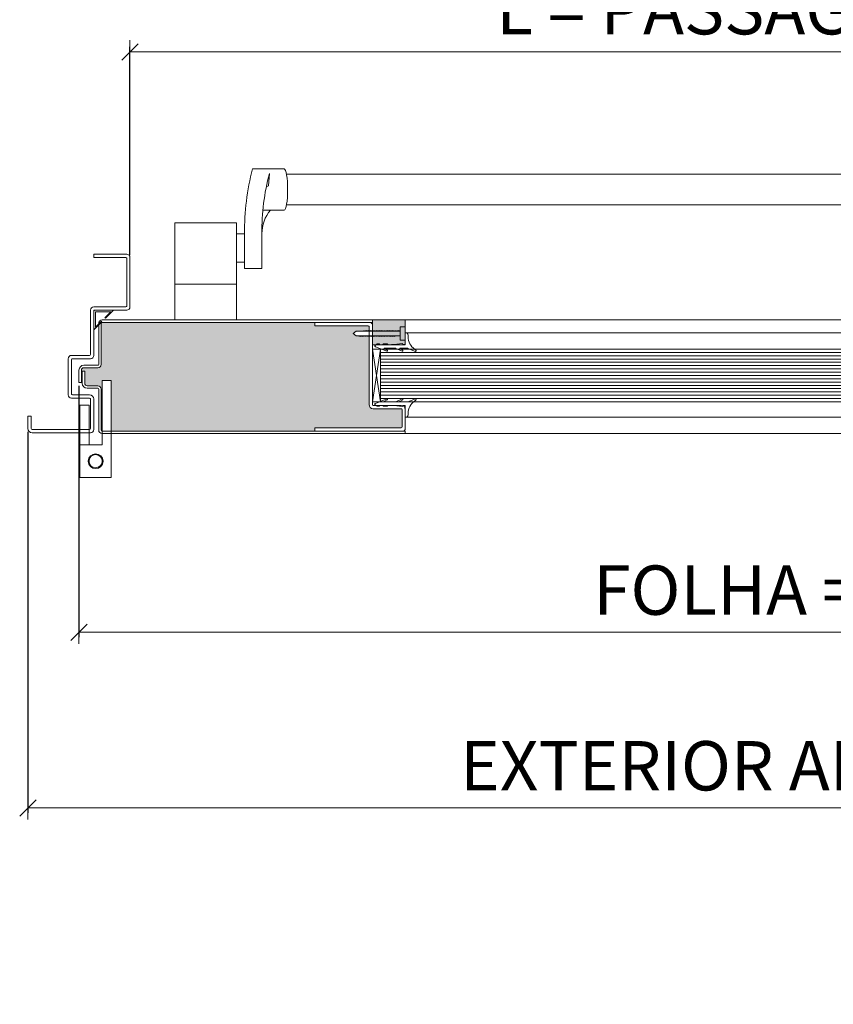
# Model space of a CAD drawing. Units: centimetres. Extents: x 3405 to 19626, y 6429 to 14206.
# Drawn here: x 4810 to 5304, y 9026 to 9624 of the extents above; entities that cross this region are included whole.
import ezdxf

# ---------------------------------------------------------------- set-up
doc = ezdxf.new("R2010")
doc.units = ezdxf.units.CM
doc.layers.get('0').update_dxf_attribs({"lineweight": 0})
doc.layers.get('Defpoints').update_dxf_attribs({"lineweight": 0})
for name, color, linetype, lineweight in [('00', 7, 'Continuous', 0), ('TRIA_Acessórios', 250, 'Continuous', 0), ('TRIA_Aro + Folha', 7, 'Continuous', 0), ('TRIA_Cotas', 251, 'Continuous', 0), ('TRIA_Fixação', 251, 'Continuous', 0), ('TRIA_Tramas', 251, 'Continuous', 0), ('TRIA_Vedações', 251, 'Continuous', 0), ('TRIA_Vidro', 252, 'Continuous', 0)]:
    doc.layers.add(name, color=color, linetype=linetype, lineweight=lineweight)
doc.styles.add('01', font='swisscl.ttf', dxfattribs={"height": 30})
doc.dimstyles.new('Cotas 1-20$0', dxfattribs={"dimtxt": 30, "dimasz": 10, "dimexe": 3, "dimexo": 2, "dimgap": 10, "dimtad": 1, "dimdec": 0, "dimzin": 0, "dimdsep": 46, "dimtxsty": '01', "dimblk": 'OBLIQUE', "dimcen": 0, "dimclrd": 256, "dimclre": 256, "dimclrt": 256, "dimadec": 0, "dimazin": 0, "dimtfac": 1, "dimtdec": 0, "dimtofl": 0, "dimtmove": 0, "dimatfit": 3, "dimldrblk": 'OBLIQUE', "dimfxl": 1, "dimtolj": 1, "dimtzin": 0, "dimlwd": -1, "dimarcsym": 0})

# ---------------------------------------------------------------- blocks, each defined once
blk = doc.blocks.new('_OBLIQUE')
at = {"linetype": 'Continuous'}
blk.add_line((0, -0.707), (0, 0.707), dxfattribs=at)
at = {"color": 0, "linetype": 'ByBlock'}
blk.add_line((-0.5, -0.5), (0.5, 0.5), dxfattribs=at)
blk = doc.blocks.new('*D59')
at = {"layer": 'Defpoints', "color": 0}
for p in [(5712.5, 9604.56), (4877.22, 9479.16), (5712.5, 9479.16)]:
    blk.add_point(p, dxfattribs=at)
at = {"layer": 'TRIA_Cotas', "lineweight": -2}
for p, q in [((4877.22, 9481.16), (4877.22, 9607.56)), ((5712.5, 9481.16), (5712.5, 9607.56))]:
    blk.add_line(p, q, dxfattribs=at)
at = {"layer": 'TRIA_Cotas'}
blk.add_line((4877.22, 9604.56), (5712.5, 9604.56), dxfattribs=at)
at = {"layer": 'TRIA_Cotas', "xscale": 10, "yscale": 10, "zscale": 10, "rotation": 180}
blk.add_blockref('_OBLIQUE', (4877.22, 9604.56), dxfattribs=at)
at = {"layer": 'TRIA_Cotas', "xscale": 10, "yscale": 10, "zscale": 10}
blk.add_blockref('_OBLIQUE', (5712.5, 9604.56), dxfattribs=at)
at = {"layer": 'TRIA_Cotas', "insert": (5294.86, 9630.21), "char_height": 30, "attachment_point": 5, "style": '01'}
blk.add_mtext('\\A1;L = PASSAGEM LIVRE', dxfattribs=at)
blk = doc.blocks.new('*D60')
at = {"layer": 'Defpoints', "color": 0}
for p in [(4846.22, 9403.66), (5750.72, 9375.66), (5750.72, 9251.92)]:
    blk.add_point(p, dxfattribs=at)
at = {"layer": 'TRIA_Cotas', "lineweight": -2}
for p, q in [((4846.22, 9401.66), (4846.22, 9248.92)), ((5750.72, 9373.66), (5750.72, 9248.92))]:
    blk.add_line(p, q, dxfattribs=at)
at = {"layer": 'TRIA_Cotas'}
blk.add_line((4846.22, 9251.92), (5750.72, 9251.92), dxfattribs=at)
at = {"layer": 'TRIA_Cotas', "xscale": 10, "yscale": 10, "zscale": 10, "rotation": 180}
blk.add_blockref('_OBLIQUE', (4846.22, 9251.92), dxfattribs=at)
at = {"layer": 'TRIA_Cotas', "xscale": 10, "yscale": 10, "zscale": 10}
blk.add_blockref('_OBLIQUE', (5750.72, 9251.92), dxfattribs=at)
at = {"layer": 'TRIA_Cotas', "insert": (5298.47, 9277.52), "char_height": 30, "attachment_point": 5, "style": '01'}
blk.add_mtext('\\A1;FOLHA = L + 69', dxfattribs=at)
blk = doc.blocks.new('*D61')
at = {"layer": 'Defpoints', "color": 0}
for p in [(4815.22, 9375.66), (5793.72, 9375.66), (5793.72, 9145.19)]:
    blk.add_point(p, dxfattribs=at)
at = {"layer": 'TRIA_Cotas', "lineweight": -2}
for p, q in [((4815.22, 9373.66), (4815.22, 9142.19)), ((5793.72, 9373.66), (5793.72, 9142.19))]:
    blk.add_line(p, q, dxfattribs=at)
at = {"layer": 'TRIA_Cotas'}
blk.add_line((4815.22, 9145.19), (5793.72, 9145.19), dxfattribs=at)
at = {"layer": 'TRIA_Cotas', "xscale": 10, "yscale": 10, "zscale": 10, "rotation": 180}
blk.add_blockref('_OBLIQUE', (4815.22, 9145.19), dxfattribs=at)
at = {"layer": 'TRIA_Cotas', "xscale": 10, "yscale": 10, "zscale": 10}
blk.add_blockref('_OBLIQUE', (5793.72, 9145.19), dxfattribs=at)
at = {"layer": 'TRIA_Cotas', "insert": (5304.47, 9170.79), "char_height": 30, "attachment_point": 5, "style": '01'}
blk.add_mtext('\\A1;EXTERIOR ARO = L + 143', dxfattribs=at)
blk = doc.blocks.new('Junta Vedação')
at = {"layer": 'TRIA_Vedações'}
for p, q in [((12, 0), (0, 0)), ((0, 0), (0, -12)), ((7.05, -4.95), (12, 0)), ((1, -10.29), (1, -1)), ((1, -1), (10.29, -1)), ((10.29, -1), (6.7, -4.6)), ((6.7, -4.6), (7.05, -4.95)), ((0, -12), (4.95, -7.05)), ((4.6, -6.7), (1, -10.29)), ((4.95, -7.05), (4.6, -6.7))]:
    blk.add_line(p, q, dxfattribs=at)
blk = doc.blocks.new('Dobradiça 01 AB')
at = {"layer": 'TRIA_Acessórios'}
for p, q in [((4, 10), (4, 49)), ((9.5, 49), (4, 49)), ((9.5, -10), (9.5, 49)), ((-4, 34), (-9.5, 34)), ((-9.5, -10), (-9.5, 34)), ((-4, 10), (-4, 34)), ((4, 10), (-9.5, 10)), ((9.5, -10), (-9.5, -10))]:
    blk.add_line(p, q, dxfattribs=at)
for radius in [4.5, 4]:
    blk.add_circle((0, 0), radius, dxfattribs=at)
blk = doc.blocks.new('Mola anti-pânico 02 AB')
at = {"layer": 'TRIA_Acessórios'}
for p, q in [((-345.25, 3.12), (-326.13, 3.12)), ((-335.03, 0.4), (-335.64, -7.2)), ((340.29, 3.12), (321.17, 3.12)), ((330.07, 0.4), (330.68, -7.2)), ((-335.64, -7.2), (-336.93, -7.75)), ((330.68, -7.2), (331.97, -7.75)), ((-326.13, -21.88), (-339.01, -21.88)), ((321.17, -21.88), (334.05, -21.88)), ((-392.48, -29.53), (-392.48, -88.66)), ((-392.48, -29.53), (-354.98, -29.53)), ((-354.98, -29.53), (-354.98, -88.66)), ((387.52, -29.53), (350.02, -29.53)), ((350.02, -29.53), (350.02, -88.66)), ((387.52, -29.53), (387.52, -88.66)), ((-354.98, -36.26), (-350.17, -36.26)), ((-350.17, -57.41), (-350.17, -36.26)), ((-339.6, -36.13), (-339.6, -57.41)), ((334.63, -36.13), (334.63, -57.41)), ((350.02, -36.26), (345.21, -36.26)), ((345.21, -57.41), (345.21, -36.26)), ((-354.98, -53.57), (-350.17, -53.57)), ((350.02, -53.57), (345.21, -53.57)), ((-350.17, -57.41), (-339.6, -57.41)), ((345.21, -57.41), (334.63, -57.41))]:
    blk.add_line(p, q, dxfattribs=at)
at = {"layer": 'TRIA_Acessórios', "linetype": 'Continuous', "ltscale": 25}
for p, q in [((-324.7, 0), (319.74, 0)), ((-324.7, -18.76), (319.74, -18.76)), ((-354.98, -66.87), (-392.48, -66.87)), ((350.02, -66.87), (387.52, -66.87))]:
    blk.add_line(p, q, dxfattribs=at)
at = {"layer": 'TRIA_Acessórios'}
for centre, radius, start, end in [((-203.83, -34.56), 146.35, 165.08033, 180.66518), ((-203.83, -34.56), 135.78, 165.08033, 180.66518), ((198.87, -34.56), 135.78, 359.33482, 14.91967), ((198.87, -34.56), 146.35, 359.33482, 14.91967), ((-317.44, -36.07), 22.16, 140.17479, 180.48761), ((312.48, -36.07), 22.16, 359.51239, 39.82521)]:
    blk.add_arc(centre, radius, start, end, dxfattribs=at)
at = {"layer": 'TRIA_Acessórios', "extrusion": (0, 0, -1)}
blk.add_ellipse((-326.13, -9.38), major_axis=(0, -12.5), ratio=0.173216, start_param=3.141593, end_param=6.283185, dxfattribs=at)
at = {"layer": 'TRIA_Acessórios'}
blk.add_ellipse((321.17, -9.38), major_axis=(0, -12.5), ratio=0.173216, start_param=3.141593, end_param=6.283185, dxfattribs=at)
blk = doc.blocks.new('Borracha visor 01 AB')
at = {"layer": 'TRIA_Vedações'}
for p, q in [((0.46, 6.14), (0.46, -0.96)), ((2.23, 2.57), (2.1, 4.73)), ((-17.84, -1.49), (-16.72, -0.61)), ((-17.71, -2.35), (-10.74, -5.08)), ((-15.49, -0.61), (-16.72, -0.61)), ((-15.49, -0.61), (-15.01, -1.09)), ((-13.31, -1.09), (-15.01, -1.09)), ((-12.82, -0.61), (-13.31, -1.09)), ((-10.49, -0.61), (-12.82, -0.61)), ((-10.5, -4.51), (-12.34, -3.49)), ((-5.43, -3.3), (-12.29, -3.3)), ((-10.49, -0.61), (-10.01, -1.09)), ((-8.51, -1.09), (-10.01, -1.09)), ((-7.95, -0.96), (-8.51, -1.09)), ((-6.54, -0.96), (-7.95, -0.96)), ((-6.54, -0.96), (-1.24, -0.46)), ((-5.39, -3.31), (-1.35, -5.07)), ((-1.11, -4.51), (-2.94, -3.49)), ((1.88, -3.3), (-2.89, -3.3)), ((-1.24, -0.46), (-1.14, -0.96)), ((0.46, -0.96), (-1.14, -0.96)), ((2.06, -3.34), (6.6, -5.14))]:
    blk.add_line(p, q, dxfattribs=at)
for centre, radius, start, end in [((0.72, 4.78), 1.39, 357.79066, 100.56946), ((11.39, 3.71), 9.22, 187.06705, 240.93746), ((-17.53, -1.88), 0.5, 128.31224, 248.61181), ((-12.29, -3.4), 0.1, 90, 240.9188), ((-10.68, -4.77), 0.314, 258.15983, 54.64794), ((-5.43, -3.4), 0.1, 66.42657, 90), ((-2.89, -3.4), 0.1, 90, 240.9188), ((-1.29, -4.76), 0.314, 258.15983, 54.65725), ((1.88, -3.8), 0.5, 68.34481, 90), ((6.7, -4.73), 0.425, 257.23662, 60.59294)]:
    blk.add_arc(centre, radius, start, end, dxfattribs=at)
blk = doc.blocks.new('A$C72473909')
at = {"layer": 'TRIA_Fixação', "linetype": 'Continuous'}
for p, q in [((-26.66, 1.49), (-28.46, -0.01)), ((-24.93, 1.49), (-26.66, 1.49)), ((-24.93, 1.49), (-24.93, 1.79)), ((-24.66, 1.49), (-24.93, 1.79)), ((-24.66, 1.49), (-24.21, 1.49)), ((-23.94, 1.49), (-24.21, 1.79)), ((-24.21, 1.49), (-24.21, 1.79)), ((-23.94, 1.49), (-23.49, 1.49)), ((-23.22, 1.49), (-23.49, 1.79)), ((-23.49, 1.49), (-23.49, 1.79)), ((-23.22, 1.49), (-22.77, 1.49)), ((-22.5, 1.49), (-22.77, 1.79)), ((-22.77, 1.49), (-22.77, 1.79)), ((-22.5, 1.49), (-22.05, 1.49)), ((-21.78, 1.49), (-22.05, 1.79)), ((-22.05, 1.49), (-22.05, 1.79)), ((-21.78, 1.49), (-21.33, 1.49)), ((-21.33, 1.49), (-21.33, 1.79)), ((-21.06, 1.49), (-21.33, 1.79)), ((-21.06, 1.49), (-20.61, 1.49)), ((-20.61, 1.49), (-20.61, 1.79)), ((-20.34, 1.49), (-20.61, 1.79)), ((-20.34, 1.49), (-19.89, 1.49)), ((-19.89, 1.49), (-19.89, 1.79)), ((-19.62, 1.49), (-19.89, 1.79)), ((-19.62, 1.49), (-19.17, 1.49)), ((-18.9, 1.49), (-19.17, 1.79)), ((-19.17, 1.49), (-19.17, 1.79)), ((-18.9, 1.49), (-18.45, 1.49)), ((-18.45, 1.49), (-18.45, 1.79)), ((-18.18, 1.49), (-18.45, 1.79)), ((-18.18, 1.49), (-17.73, 1.49)), ((-17.46, 1.49), (-17.73, 1.79)), ((-17.73, 1.49), (-17.73, 1.79)), ((-17.46, 1.49), (-17.01, 1.49)), ((-17.01, 1.49), (-17.01, 1.79)), ((-16.74, 1.49), (-17.01, 1.79)), ((-16.74, 1.49), (-16.29, 1.49)), ((-16.02, 1.49), (-16.29, 1.79)), ((-16.29, 1.49), (-16.29, 1.79)), ((-16.02, 1.49), (-15.57, 1.49)), ((-15.3, 1.49), (-15.57, 1.79)), ((-15.57, 1.49), (-15.57, 1.79)), ((-15.3, 1.49), (-14.85, 1.49)), ((-14.58, 1.49), (-14.85, 1.79)), ((-14.85, 1.49), (-14.85, 1.79)), ((-14.58, 1.49), (-14.13, 1.49)), ((-14.13, 1.49), (-14.13, 1.79)), ((-13.86, 1.49), (-14.13, 1.79)), ((-13.86, 1.49), (-13.41, 1.49)), ((-13.14, 1.49), (-13.41, 1.79)), ((-13.41, 1.49), (-13.41, 1.79)), ((-13.14, 1.49), (-12.69, 1.49)), ((-12.69, 1.49), (-12.69, 1.79)), ((-12.42, 1.49), (-12.69, 1.79)), ((-12.42, 1.49), (-11.97, 1.49)), ((-11.7, 1.49), (-11.97, 1.79)), ((-11.97, 1.49), (-11.97, 1.79)), ((-11.7, 1.49), (-11.25, 1.49)), ((-10.98, 1.49), (-11.25, 1.79)), ((-11.25, 1.49), (-11.25, 1.79)), ((-10.98, 1.49), (-10.53, 1.49)), ((-10.26, 1.49), (-10.53, 1.79)), ((-10.53, 1.49), (-10.53, 1.79)), ((-10.26, 1.49), (-9.81, 1.49)), ((-9.54, 1.5), (-9.81, 1.8)), ((-9.81, 1.5), (-9.81, 1.8)), ((-9.54, 1.5), (-9.09, 1.5)), ((-9.09, 1.5), (-9.09, 1.8)), ((-8.82, 1.5), (-9.09, 1.8)), ((-8.82, 1.49), (-8.37, 1.49)), ((-8.1, 1.5), (-8.37, 1.8)), ((-8.37, 1.5), (-8.37, 1.8)), ((-8.1, 1.49), (-7.65, 1.49)), ((-7.65, 1.5), (-7.65, 1.8)), ((-7.38, 1.5), (-7.65, 1.8)), ((-7.38, 1.5), (-6.93, 1.5)), ((-6.66, 1.5), (-6.93, 1.8)), ((-6.93, 1.5), (-6.93, 1.8)), ((-6.66, 1.5), (-6.21, 1.5)), ((-6.21, 1.5), (-6.21, 1.8)), ((-5.94, 1.5), (-6.21, 1.8)), ((-5.94, 1.5), (-5.49, 1.5)), ((-5.49, 1.5), (-5.49, 1.8)), ((-5.22, 1.5), (-5.49, 1.8)), ((-5.22, 1.5), (-4.77, 1.5)), ((-4.77, 1.5), (-4.77, 1.8)), ((-4.5, 1.5), (-4.77, 1.8)), ((-4.5, 1.5), (-4.05, 1.5)), ((-3.78, 1.5), (-4.05, 1.8)), ((-4.05, 1.5), (-4.05, 1.8)), ((-3.78, 1.5), (-3.33, 1.5)), ((-3.33, 1.5), (-3.33, 1.8)), ((-3.06, 1.5), (-3.33, 1.8)), ((0, 1.5), (-3.06, 1.5)), ((0, 4), (0, -4)), ((3.15, 4), (0, 4)), ((3.15, 4), (3.15, -4)), ((-28.46, -0.01), (-26.67, -1.51)), ((-22.22, -1.51), (-26.67, -1.51)), ((-22.22, -1.51), (-21.95, -1.81)), ((-21.73, -1.51), (-21.95, -1.51)), ((-21.5, -1.51), (-21.95, -1.51)), ((-21.95, -1.51), (-21.95, -1.81)), ((-21.5, -1.51), (-21.23, -1.81)), ((-21.23, -1.51), (-21.23, -1.81)), ((-20.78, -1.51), (-21.23, -1.51)), ((-20.78, -1.51), (-20.52, -1.81)), ((-20.52, -1.51), (-20.52, -1.81)), ((-20.07, -1.51), (-20.52, -1.51)), ((-20.07, -1.51), (-19.8, -1.81)), ((-19.8, -1.51), (-19.8, -1.81)), ((-19.35, -1.51), (-19.8, -1.51)), ((-19.35, -1.51), (-19.08, -1.81)), ((-19.08, -1.51), (-19.08, -1.81)), ((-18.63, -1.51), (-19.08, -1.51)), ((-18.63, -1.51), (-18.36, -1.81)), ((-18.36, -1.51), (-18.36, -1.81)), ((-17.91, -1.51), (-18.36, -1.51)), ((-17.91, -1.51), (-17.64, -1.81)), ((-17.64, -1.51), (-17.64, -1.81)), ((-17.19, -1.51), (-17.64, -1.51)), ((-17.19, -1.51), (-16.92, -1.81)), ((-16.92, -1.51), (-16.92, -1.81)), ((-16.47, -1.51), (-16.92, -1.51)), ((-16.47, -1.51), (-16.2, -1.81)), ((-15.75, -1.51), (-16.2, -1.51)), ((-16.2, -1.51), (-16.2, -1.81)), ((-15.75, -1.51), (-15.48, -1.81)), ((-15.03, -1.51), (-15.48, -1.51)), ((-15.48, -1.51), (-15.48, -1.81)), ((-15.03, -1.51), (-14.76, -1.81)), ((-14.31, -1.51), (-14.76, -1.51)), ((-14.76, -1.51), (-14.76, -1.81)), ((-14.31, -1.51), (-14.04, -1.81)), ((-13.59, -1.51), (-14.04, -1.51)), ((-14.04, -1.51), (-14.04, -1.81)), ((-13.59, -1.51), (-13.32, -1.81)), ((-13.32, -1.51), (-13.32, -1.81)), ((-12.87, -1.51), (-13.32, -1.51)), ((-12.87, -1.51), (-12.6, -1.81)), ((-12.15, -1.51), (-12.6, -1.51)), ((-12.6, -1.51), (-12.6, -1.81)), ((-12.15, -1.51), (-11.88, -1.81)), ((-11.88, -1.51), (-11.88, -1.81)), ((-11.43, -1.51), (-11.88, -1.51)), ((-11.43, -1.51), (-11.16, -1.81)), ((-10.71, -1.51), (-11.16, -1.51)), ((-11.16, -1.51), (-11.16, -1.81)), ((-10.71, -1.51), (-10.44, -1.81)), ((-9.99, -1.51), (-10.44, -1.51)), ((-10.44, -1.51), (-10.44, -1.81)), ((-9.99, -1.51), (-9.72, -1.81)), ((-9.27, -1.51), (-9.72, -1.51)), ((-9.72, -1.51), (-9.72, -1.81)), ((-9.27, -1.51), (-9, -1.81)), ((-8.55, -1.51), (-9, -1.51)), ((-9, -1.51), (-9, -1.81)), ((-8.55, -1.51), (-8.28, -1.81)), ((-7.83, -1.51), (-8.28, -1.51)), ((-8.28, -1.51), (-8.28, -1.81)), ((-7.83, -1.51), (-7.56, -1.81)), ((-7.11, -1.51), (-7.56, -1.51)), ((-7.56, -1.51), (-7.56, -1.81)), ((-7.11, -1.51), (-6.84, -1.81)), ((-6.39, -1.51), (-6.84, -1.51)), ((-6.84, -1.51), (-6.84, -1.81)), ((-6.39, -1.51), (-6.12, -1.81)), ((-5.67, -1.5), (-6.12, -1.5)), ((-6.12, -1.51), (-6.12, -1.81)), ((-5.67, -1.51), (-5.4, -1.81)), ((-4.95, -1.5), (-5.4, -1.5)), ((-5.4, -1.51), (-5.4, -1.81)), ((-4.95, -1.51), (-4.68, -1.81)), ((-4.68, -1.51), (-4.68, -1.81)), ((-4.23, -1.51), (-4.68, -1.51)), ((-4.23, -1.51), (-3.96, -1.81)), ((-3.51, -1.5), (-3.96, -1.5)), ((-3.96, -1.51), (-3.96, -1.81)), ((-3.51, -1.5), (-3.24, -1.8)), ((-2.79, -1.5), (-3.24, -1.5)), ((-3.24, -1.5), (-3.24, -1.8)), ((-2.79, -1.5), (-2.52, -1.8)), ((-2.07, -1.5), (-2.52, -1.5)), ((-2.52, -1.5), (-2.52, -1.8)), ((-2.07, -1.5), (-1.8, -1.8)), ((-1.35, -1.5), (-1.8, -1.5)), ((-1.8, -1.5), (-1.8, -1.8)), ((-1.35, -1.5), (-1.08, -1.8)), ((-1.08, -1.5), (-1.08, -1.8)), ((-0.63, -1.5), (-1.08, -1.5)), ((-0.63, -1.5), (-0.36, -1.8)), ((0, -1.5), (-0.36, -1.5)), ((-0.36, -1.5), (-0.36, -1.8)), ((3.15, -4), (0, -4))]:
    blk.add_line(p, q, dxfattribs=at)

msp = doc.modelspace()

# ---------------------------------------------------------------- hatches: boundary and pattern name
at = {"layer": 'TRIA_Tramas', "true_color": 0xcccccc}
h = msp.add_hatch(color=254, dxfattribs=at)
h.dxf.hatch_style = 1
h.paths.add_polyline_path([(5040.96683, 9434.16133), (5040.96683, 9432.66133), (5040.94366, 9432.66133), (5040.94366, 9432.41133), (5040.66833, 9432.66133), (5040.28101, 9432.66133), (5040.28101, 9432.41133), (5040.00568, 9432.66133), (5039.47179, 9432.66133), (5039.47179, 9432.41133), (5039.19646, 9432.66133), (5038.71277, 9432.66133), (5038.71277, 9432.41133), (5038.43744, 9432.66133), (5038.05012, 9432.66133), (5038.05012, 9432.41133), (5037.77479, 9432.66133), (5037.13289, 9432.66133), (5037.13289, 9432.41133), (5036.85756, 9432.66133), (5035.71122, 9432.66133), (5035.71122, 9432.41133), (5035.43589, 9432.66133), (5034.902, 9432.66133), (5034.902, 9432.41133), (5034.62667, 9432.66133), (5034.14298, 9432.66133), (5034.14298, 9432.41133), (5033.86765, 9432.66133), (5033.48033, 9432.66133), (5033.48033, 9432.41133), (5033.205, 9432.66133), (5032.68027, 9432.66133), (5032.68027, 9432.41133), (5032.40494, 9432.66133), (5031.92124, 9432.66133), (5031.92124, 9432.41133), (5031.64591, 9432.66133), (5031.2586, 9432.66133), (5031.2586, 9432.41133), (5030.98327, 9432.66133), (5030.44937, 9432.66133), (5030.44937, 9432.41133), (5030.17404, 9432.66133), (5029.69035, 9432.66133), (5029.69035, 9432.41133), (5029.41502, 9432.66133), (5029.02771, 9432.66133), (5029.02771, 9432.41133), (5028.75238, 9432.66133), (5028.11048, 9432.66133), (5028.11048, 9432.41133), (5027.83515, 9432.66133), (5027.35145, 9432.66133), (5027.35145, 9432.41133), (5027.07612, 9432.66133), (5026.68881, 9432.66133), (5026.68881, 9432.41133), (5026.41348, 9432.66133), (5025.87958, 9432.66133), (5025.87958, 9432.41133), (5025.60425, 9432.66133), (5025.12056, 9432.66133), (5025.12056, 9432.41133), (5024.84523, 9432.66133), (5024.46683, 9432.66133), (5024.46683, 9435.66133), (5024.79817, 9435.66133), (5024.80428, 9435.91133), (5025.07961, 9435.66133), (5025.46081, 9435.66133), (5025.46693, 9435.91133), (5025.74226, 9435.66133), (5026.21984, 9435.66133), (5026.22595, 9435.91133), (5026.50128, 9435.66133), (5027.13707, 9435.66133), (5027.14318, 9435.91133), (5027.41851, 9435.66133), (5027.79971, 9435.66133), (5027.80582, 9435.91133), (5028.08115, 9435.66133), (5028.55874, 9435.66133), (5028.56485, 9435.91133), (5028.84018, 9435.66133), (5029.36796, 9435.66133), (5029.37407, 9435.91133), (5029.6494, 9435.66133), (5029.71353, 9435.66133), (5030.0306, 9435.66133), (5030.03672, 9435.91133), (5030.31205, 9435.66133), (5030.78963, 9435.66133), (5030.79574, 9435.91133), (5031.07107, 9435.66133), (5031.58969, 9435.66133), (5031.59581, 9435.91133), (5031.87114, 9435.66133), (5031.94442, 9435.66133), (5032.25234, 9435.66133), (5032.25845, 9435.91133), (5032.53378, 9435.66133), (5033.01136, 9435.66133), (5033.01747, 9435.91133), (5033.2928, 9435.66133), (5033.82059, 9435.66133), (5033.8267, 9435.91133), (5034.10203, 9435.66133), (5034.16615, 9435.66133), (5034.48323, 9435.66133), (5034.48934, 9435.91133), (5034.76467, 9435.66133), (5035.24225, 9435.66133), (5035.24836, 9435.91133), (5035.52369, 9435.66133), (5036.15948, 9435.66133), (5036.1656, 9435.91133), (5036.44093, 9435.66133), (5036.82213, 9435.66133), (5036.82824, 9435.91133), (5037.10357, 9435.66133), (5037.58115, 9435.66133), (5037.58726, 9435.91133), (5037.86259, 9435.66133), (5038.39038, 9435.66133), (5038.39649, 9435.91133), (5038.67182, 9435.66133), (5039.05302, 9435.66133), (5039.05913, 9435.91133), (5039.33446, 9435.66133), (5039.81204, 9435.66133), (5039.81815, 9435.91133), (5040.09348, 9435.66133), (5040.96683, 9435.66133)])
h.paths.add_polyline_path([(5044.46683, 9434.16133), (5044.46683, 9430.16133), (5040.96683, 9432.66133), (5040.96683, 9434.16133), (5040.96683, 9435.66133), (5044.46683, 9438.16133)])
h.paths.add_polyline_path([(5042.46683, 9436.73275), (5040.96683, 9435.66133), (5040.09348, 9435.66133), (5039.81815, 9435.91133), (5039.81204, 9435.66133), (5039.33446, 9435.66133), (5039.05913, 9435.91133), (5039.05302, 9435.66133), (5038.67182, 9435.66133), (5038.39649, 9435.91133), (5038.39038, 9435.66133), (5037.86259, 9435.66133), (5037.58726, 9435.91133), (5037.58115, 9435.66133), (5037.10357, 9435.66133), (5036.82824, 9435.91133), (5036.82213, 9435.66133), (5036.44093, 9435.66133), (5036.1656, 9435.91133), (5036.15948, 9435.66133), (5035.52369, 9435.66133), (5035.24836, 9435.91133), (5035.24225, 9435.66133), (5034.76467, 9435.66133), (5034.48934, 9435.91133), (5034.48323, 9435.66133), (5034.10203, 9435.66133), (5033.8267, 9435.91133), (5033.82059, 9435.66133), (5033.2928, 9435.66133), (5033.01747, 9435.91133), (5033.01136, 9435.66133), (5032.53378, 9435.66133), (5032.25845, 9435.91133), (5032.25234, 9435.66133), (5031.87114, 9435.66133), (5031.59581, 9435.91133), (5031.58969, 9435.66133), (5031.07107, 9435.66133), (5030.79574, 9435.91133), (5030.78963, 9435.66133), (5030.31205, 9435.66133), (5030.03672, 9435.91133), (5030.0306, 9435.66133), (5029.6494, 9435.66133), (5029.37407, 9435.91133), (5029.36796, 9435.66133), (5028.84018, 9435.66133), (5028.56485, 9435.91133), (5028.55874, 9435.66133), (5028.08115, 9435.66133), (5027.80582, 9435.91133), (5027.79971, 9435.66133), (5027.41851, 9435.66133), (5027.14318, 9435.91133), (5027.13707, 9435.66133), (5026.50128, 9435.66133), (5026.22595, 9435.91133), (5026.21984, 9435.66133), (5025.74226, 9435.66133), (5025.46693, 9435.91133), (5025.46081, 9435.66133), (5025.07961, 9435.66133), (5024.80428, 9435.91133), (5024.79817, 9435.66133), (5024.46683, 9435.66133), (5024.46683, 9441.66133), (5044.46683, 9441.66133), (5044.46683, 9438.16133)])
h.paths.add_polyline_path([(5044.46683, 9426.79703), (5042.86683, 9426.79703), (5042.76683, 9427.29703), (5037.46683, 9426.79557), (5036.05345, 9426.79557), (5035.4976, 9426.66133), (5033.9976, 9426.66133), (5033.5119, 9427.14703), (5031.18331, 9427.14703), (5030.6976, 9426.66133), (5028.9976, 9426.66133), (5028.5119, 9427.14703), (5027.28806, 9427.14703), (5026.67332, 9426.66133), (5024.46683, 9426.66133), (5024.46683, 9432.66133), (5024.84523, 9432.66133), (5025.12056, 9432.41133), (5025.12056, 9432.66133), (5025.14374, 9432.66133), (5025.60425, 9432.66133), (5025.87958, 9432.41133), (5025.87958, 9432.66133), (5026.41348, 9432.66133), (5026.68881, 9432.41133), (5026.68881, 9432.66133), (5027.07612, 9432.66133), (5027.35145, 9432.41133), (5027.35145, 9432.66133), (5027.37463, 9432.66133), (5027.83515, 9432.66133), (5028.11048, 9432.41133), (5028.11048, 9432.66133), (5028.75238, 9432.66133), (5029.02771, 9432.41133), (5029.02771, 9432.66133), (5029.41502, 9432.66133), (5029.69035, 9432.41133), (5029.69035, 9432.66133), (5030.17404, 9432.66133), (5030.44937, 9432.41133), (5030.44937, 9432.66133), (5030.98327, 9432.66133), (5031.2586, 9432.41133), (5031.2586, 9432.66133), (5031.64591, 9432.66133), (5031.92124, 9432.41133), (5031.92124, 9432.66133), (5032.40494, 9432.66133), (5032.68027, 9432.41133), (5032.68027, 9432.66133), (5033.205, 9432.66133), (5033.48033, 9432.41133), (5033.48033, 9432.66133), (5033.86765, 9432.66133), (5034.14298, 9432.41133), (5034.14298, 9432.66133), (5034.62667, 9432.66133), (5034.902, 9432.41133), (5034.902, 9432.66133), (5035.43589, 9432.66133), (5035.71122, 9432.41133), (5035.71122, 9432.66133), (5036.09854, 9432.66133), (5036.37387, 9432.41133), (5036.37387, 9432.66133), (5036.39704, 9432.66133), (5036.85756, 9432.66133), (5037.13289, 9432.41133), (5037.13289, 9432.66133), (5037.77479, 9432.66133), (5038.05012, 9432.41133), (5038.05012, 9432.66133), (5038.43744, 9432.66133), (5038.71277, 9432.41133), (5038.71277, 9432.66133), (5039.19646, 9432.66133), (5039.47179, 9432.41133), (5039.47179, 9432.66133), (5040.00568, 9432.66133), (5040.28101, 9432.41133), (5040.28101, 9432.66133), (5040.66833, 9432.66133), (5040.94366, 9432.41133), (5040.94366, 9432.66133), (5040.96683, 9432.66133), (5044.46683, 9430.16133)])
h = msp.add_hatch(color=254, dxfattribs=at)
h.dxf.hatch_style = 1
h.paths.add_polyline_path([(4847.71659, 9410.66133), (4847.71659, 9411.16133, -0.414213562), (4849.21659, 9412.66133), (4857.71659, 9412.66133, 0.414213562), (4859.71659, 9414.66133), (4859.71659, 9439.66133, -0.414213562), (4860.21659, 9440.16133), (4989.46541, 9440.16133), (4989.46541, 9438.16124), (5021.96675, 9438.16124, -0.414213562), (5022.46675, 9437.66124), (5022.46675, 9434.97278), (5022.24238, 9434.97549), (5022.24238, 9435.27549), (5021.97247, 9434.97549), (5021.52264, 9434.97549), (5021.52264, 9435.27549), (5021.25273, 9434.97278), (5020.80289, 9435.27549), (5020.53299, 9434.97278), (5020.08315, 9434.97549), (5020.08315, 9435.27549), (5019.81325, 9434.97549), (5019.36341, 9434.97549), (5019.36341, 9435.27549), (5019.09351, 9434.97549), (5014.6521, 9434.97549), (5012.8556, 9433.47532), (5014.65495, 9431.97278), (5016.39204, 9431.97278), (5016.39204, 9431.67278), (5016.66194, 9431.97278), (5017.11178, 9431.97278), (5017.11178, 9431.67278), (5017.38168, 9431.97278), (5017.83152, 9431.97278), (5017.83152, 9431.67278), (5018.10143, 9431.97278), (5018.55126, 9431.97278), (5018.55126, 9431.67278), (5018.82117, 9431.97278), (5019.27101, 9431.97278), (5019.27101, 9431.67278), (5019.54091, 9431.97278), (5019.99075, 9431.97278), (5019.99075, 9431.67278), (5020.26065, 9431.97278), (5020.71049, 9431.97278), (5020.71049, 9431.67278), (5020.98039, 9431.97278), (5021.43023, 9431.67007), (5021.70013, 9431.97007), (5022.14997, 9431.97007), (5022.14997, 9431.67007), (5022.41987, 9431.97278), (5022.46675, 9431.97278), (5022.46675, 9390.26264, 0.414213562), (5024.96675, 9387.76264), (5041.96675, 9387.76264, -0.414213562), (5042.46675, 9387.26264), (5042.46675, 9376.66141, -0.414213562), (5041.96675, 9376.16141), (4989.46541, 9376.16141), (4989.46541, 9374.16133), (4865.82866, 9374.16133), (4865.82866, 9404.87285), (4860.32866, 9404.87285), (4860.32866, 9374.16133), (4860.21659, 9374.16133, -0.414213562), (4859.71659, 9374.66133), (4859.71659, 9399.66133, 0.414213562), (4857.71659, 9401.66133), (4851.21659, 9401.66133, -0.414213562), (4849.71659, 9403.16133), (4849.71659, 9410.66133), (4848.21659, 9410.66133)])

# ---------------------------------------------------------------- linework, layer by layer
at = {"layer": 'TRIA_Aro + Folha'}
for p, q in [((4855.21659, 9481.66133), (4855.21659, 9479.66133)), ((4875.21659, 9481.66133), (4855.21659, 9481.66133)), ((4874.71659, 9479.66133), (4855.21659, 9479.66133)), ((4875.21659, 9450.16133), (4875.21659, 9479.16133)), ((4877.21659, 9449.66133), (4877.21659, 9479.66133)), ((4853.21659, 9420.66133), (4853.21659, 9447.66133)), ((4855.21659, 9449.66133), (4874.71659, 9449.66133)), ((4855.21659, 9420.16133), (4855.21659, 9447.16133)), ((4855.71659, 9447.66133), (4875.21659, 9447.66133)), ((5044.46683, 9441.66133), (4860.21659, 9441.66133)), ((5024.46683, 9441.66133), (5044.46683, 9441.66133)), ((4858.21659, 9414.66133), (4858.21659, 9439.66133)), ((4859.71659, 9414.66133), (4859.71659, 9439.66133)), ((4860.21659, 9440.16133), (5024.46683, 9440.16133)), ((5024.46683, 9426.66133), (5044.46683, 9426.66133)), ((4839.71659, 9396.16133), (4839.71659, 9418.16133)), ((4841.71659, 9420.16133), (4852.71659, 9420.16133)), ((4841.71659, 9396.66133), (4841.71659, 9417.66133)), ((4842.21659, 9418.16133), (4853.21659, 9418.16133)), ((4846.21659, 9403.66133), (4846.21659, 9411.16133)), ((4847.71659, 9403.66133), (4847.71659, 9411.16133)), ((4849.21659, 9414.16133), (4857.71659, 9414.16133)), ((4849.21659, 9412.66133), (4857.71659, 9412.66133)), ((4847.71659, 9410.66133), (4849.71659, 9410.66133)), ((4848.21659, 9410.66133), (4848.21659, 9403.16133)), ((4849.71659, 9410.66133), (4849.71659, 9403.16133)), ((4846.21659, 9403.66133), (4847.71659, 9403.66133)), ((4851.21659, 9401.66133), (4857.71659, 9401.66133)), ((4851.21659, 9400.16133), (4857.71659, 9400.16133)), ((4858.21659, 9399.66133), (4858.21659, 9374.66133)), ((4859.71659, 9399.66133), (4859.71659, 9374.66133)), ((4852.71659, 9394.16133), (4841.71659, 9394.16133)), ((4852.71659, 9396.16133), (4842.21659, 9396.16133)), ((4853.21659, 9375.66133), (4853.21659, 9393.66133)), ((4855.21659, 9375.16133), (4855.21659, 9393.66133)), ((5029.46683, 9391.96194), (5024.46683, 9391.96194)), ((5024.96683, 9389.76272), (5041.96683, 9389.76272)), ((4815.21659, 9383.16133), (4815.21659, 9375.66133)), ((4817.21659, 9383.16133), (4815.21659, 9383.16133)), ((4817.21659, 9383.16133), (4817.21659, 9375.66133)), ((4817.71659, 9375.16133), (4852.71659, 9375.16133)), ((4817.71659, 9373.16133), (4853.21659, 9373.16133)), ((4852.32866, 9375.16133), (4852.71659, 9375.16133)), ((4852.32866, 9373.16133), (4852.71659, 9373.16133)), ((4860.21659, 9374.16133), (5024.85987, 9374.16133)), ((5044.46683, 9372.66133), (4860.21659, 9372.66133)), ((4989.46541, 9374.16133), (5044.46683, 9374.16133)), ((5044.46683, 9374.16133), (5044.46683, 9372.66133))]:
    msp.add_line(p, q, dxfattribs=at)
at = {"layer": 'TRIA_Aro + Folha', "linetype": 'Continuous'}
for p, q in [((5024.46683, 9440.86071), (5024.46683, 9441.66133)), ((5044.46683, 9426.66133), (5044.46683, 9441.66133)), ((4989.46541, 9438.16124), (4989.46541, 9440.16133)), ((5024.46683, 9440.16133), (4989.46541, 9440.16133)), ((4989.46541, 9440.16133), (4989.46541, 9438.16124)), ((4989.46541, 9438.16124), (5021.96675, 9438.16124)), ((5021.96675, 9438.16124), (4989.46541, 9438.16124)), ((5022.46675, 9437.66124), (5022.46675, 9390.26264)), ((5024.46683, 9390.26272), (5024.46683, 9440.96194)), ((5041.96675, 9387.76264), (5024.96675, 9387.76264)), ((5042.46675, 9376.66141), (5042.46675, 9387.26264)), ((5044.46683, 9388.66149), (5044.46683, 9375.66139)), ((4989.46541, 9376.16141), (5041.96675, 9376.16141)), ((4989.46541, 9376.16141), (4989.46541, 9374.16133))]:
    msp.add_line(p, q, dxfattribs=at)
at = {"layer": 'TRIA_Aro + Folha'}
for centre, radius, start, end in [((4874.71659, 9479.16133), 0.5, 0, 90), ((4875.21659, 9479.66133), 2, 0, 90), ((4855.21659, 9447.66133), 2, 90, 180), ((4855.71659, 9447.16133), 0.5, 90, 180), ((4874.71659, 9450.16133), 0.5, 270, 0), ((4875.21659, 9449.66133), 2, 270, 0), ((4860.21659, 9439.66133), 2, 90, 180), ((4860.21659, 9439.66133), 0.5, 90, 180), ((4841.71659, 9418.16133), 2, 90, 180), ((4842.21659, 9417.66133), 0.5, 90, 180), ((4852.71659, 9420.66133), 0.5, 270, 0), ((4853.21659, 9420.16133), 2, 270, 0), ((4849.21659, 9411.16133), 3, 90, 180), ((4849.21659, 9411.16133), 1.5, 90, 180), ((4857.71659, 9414.66133), 0.5, 270, 0), ((4857.71659, 9414.66133), 2, 270, 0), ((4851.21659, 9403.16133), 3, 180, 270), ((4851.21659, 9403.16133), 1.5, 180, 270), ((4857.71659, 9399.66133), 2, 0, 90), ((4857.71659, 9399.66133), 0.5, 0, 90), ((4841.71659, 9396.16133), 2, 180, 270), ((4842.21659, 9396.66133), 0.5, 180, 270), ((4852.71659, 9393.66133), 2.5, 0, 90), ((4852.71659, 9393.66133), 0.5, 0, 90), ((5024.96683, 9390.26272), 0.5, 180, 270), ((5041.96683, 9387.26272), 2.5, 0, 90), ((4817.71659, 9375.66133), 2.5, 180, 270), ((4817.71659, 9375.66133), 0.5, 180, 270), ((4852.71659, 9375.66133), 0.5, 270, 0), ((4853.21659, 9375.16133), 2, 270, 0), ((4860.21659, 9374.66133), 2, 180, 270), ((4860.21659, 9374.66133), 0.5, 180, 270)]:
    msp.add_arc(centre, radius, start, end, dxfattribs=at)
at = {"layer": 'TRIA_Aro + Folha', "linetype": 'Continuous'}
for centre, radius, start, end in [((5021.96675, 9437.66124), 0.5, 0, 90), ((5022.96677, 9438.66126), 1.50006, 0, 90), ((5024.96675, 9390.26264), 2.5, 180, 270), ((5041.96675, 9387.26264), 0.5, 0, 90), ((5041.96675, 9376.66141), 0.5, 270, 0), ((5042.96677, 9375.66139), 1.50006, 270, 0)]:
    msp.add_arc(centre, radius, start, end, dxfattribs=at)
at = {"layer": 'TRIA_Fixação'}
for p, q in [((5029.46694, 9423.96194), (5024.46683, 9423.96194)), ((5024.46683, 9423.96194), (5029.46694, 9391.96194)), ((5024.46683, 9391.96194), (5029.46694, 9423.96194)), ((5029.46694, 9391.96194), (5029.46694, 9423.96194)), ((5029.46694, 9391.96194), (5024.46683, 9391.96194))]:
    msp.add_line(p, q, dxfattribs=at)
at = {"layer": 'TRIA_Vidro', "linetype": 'Continuous'}
for p, q in [((5544.46683, 9441.66133), (5044.46683, 9441.66133)), ((5044.46683, 9433.89703), (5544.46683, 9433.89703)), ((5029.46704, 9423.96194), (5559.46673, 9423.96194)), ((5029.46704, 9421.96194), (5559.46673, 9421.96194)), ((5029.46704, 9419.96194), (5559.46673, 9419.96194)), ((5029.46704, 9417.96194), (5559.46673, 9417.96194)), ((5029.46704, 9415.96194), (5559.46673, 9415.96194)), ((5029.46704, 9413.96194), (5559.46673, 9413.96194)), ((5029.46704, 9411.96194), (5559.46673, 9411.96194)), ((5029.46704, 9409.96194), (5559.46673, 9409.96194)), ((5029.46704, 9407.96194), (5559.46673, 9407.96194)), ((5029.46704, 9405.96194), (5559.46673, 9405.96194)), ((5029.46704, 9403.96194), (5559.46673, 9403.96194)), ((5029.46704, 9401.96194), (5559.46673, 9401.96194)), ((5029.46704, 9399.96194), (5559.46673, 9399.96194)), ((5029.46704, 9397.96194), (5559.46673, 9397.96194)), ((5029.46704, 9395.96194), (5559.46673, 9395.96194)), ((5029.46704, 9393.96194), (5559.46673, 9393.96194)), ((5029.46704, 9391.96194), (5559.46673, 9391.96194)), ((5544.46683, 9382.52701), (5044.46683, 9382.52701)), ((5044.46683, 9372.66133), (5544.46683, 9372.66133))]:
    msp.add_line(p, q, dxfattribs=at)

# ---------------------------------------------------------------- block references
at = {"layer": '00', "xscale": -1, "rotation": 180}
msp.add_blockref('A$C72473909', (5041.31796, 9433.46194), dxfattribs=at)
at = {"layer": 'TRIA_Acessórios'}
for name, p in [('Mola anti-pânico 02 AB', (5296.94883, 9530.32283)), ('Dobradiça 01 AB', (4856.32866, 9355.87285))]:
    msp.add_blockref(name, p, dxfattribs=at)
at = {"layer": 'TRIA_Vedações'}
for name, p in [('Junta Vedação', (4855.21659, 9447.66133)), ('Borracha visor 01 AB', (5044.00573, 9427.75311))]:
    msp.add_blockref(name, p, dxfattribs=at)
at = {"layer": 'TRIA_Vedações', "xscale": -1, "rotation": 180}
msp.add_blockref('Borracha visor 01 AB', (5044.00573, 9388.67093), dxfattribs=at)

# ---------------------------------------------------------------- dimensions: what is measured, and where the dimension line sits
at = {"layer": 'TRIA_Cotas'}
for base, p1, p2, text, picture, middle in [((5712.50315, 9604.55861), (4877.21659, 9479.16133), (5712.50315, 9479.16133), 'L = PASSAGEM LIVRE', '*D59', (5294.85987, 9630.20736)), ((5750.71711, 9251.91808), (4846.21659, 9403.66133), (5750.71711, 9375.66133), 'FOLHA = L + 69', '*D60', (5298.46685, 9277.51769)), ((5793.71711, 9145.18786), (4815.21659, 9375.66133), (5793.71711, 9375.66133), 'EXTERIOR ARO = L + 143', '*D61', (5304.46685, 9170.78747))]:
    dim = msp.add_linear_dim(base=base, p1=p1, p2=p2, text=text, dimstyle='Cotas 1-20$0', dxfattribs=at)
    dim.commit()
    dim.dimension.update_dxf_attribs({"geometry": picture, "text_midpoint": middle})

doc.saveas('drawing.dxf')
